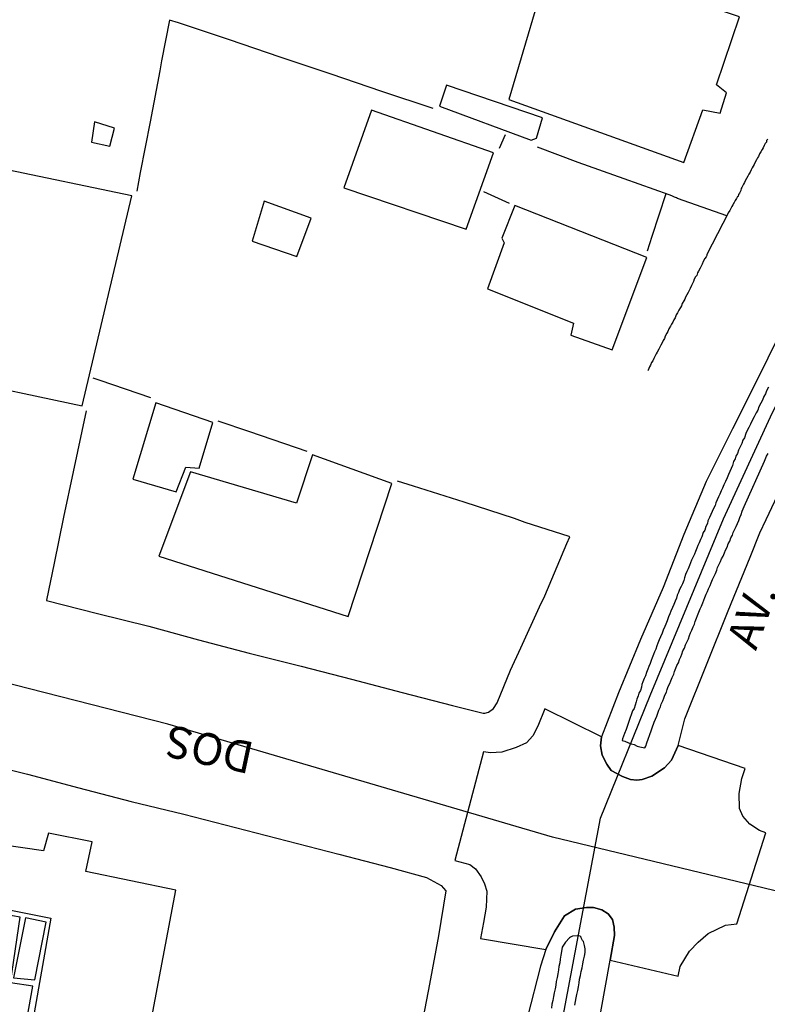
# Model space of a CAD drawing. Units: millimetres. Extents: x 175904 to 178685, y 1663183 to 1668006.
# Drawn here: x 176319 to 176378, y 1665780 to 1665858 of the extents above; entities that cross this region are included whole.
import ezdxf
from ezdxf.enums import TextEntityAlignment as Align

# ---------------------------------------------------------------- set-up
doc = ezdxf.new("R2010")
doc.units = ezdxf.units.MM
doc.header["$MEASUREMENT"] = 0
for name, color, linetype in [('V-CANAL', 4, 'Continuous'), ('V-CANTEIRO', 7, 'Continuous'), ('V-CRUZAMENTO', 1, 'Continuous'), ('V-EDIFICACAO', 2, 'Continuous'), ('V-EIXO_DE_LOGRADOURO', 3, 'Continuous'), ('V-LOTE', 1, 'Continuous'), ('V-NOME_DOS_LOGRADOUROS', 7, 'Continuous'), ('V-TESTADA', 5, 'Continuous')]:
    doc.layers.add(name, color=color, linetype=linetype)

msp = doc.modelspace()

# ---------------------------------------------------------------- linework, layer by layer
at = {"layer": 'V-CANAL'}
for points in [[(176378.19, 1665828.74), (176378.04, 1665828.45), (176377.96, 1665828.23), (176377.83, 1665828.02), (176377.72, 1665827.72), (176377.57, 1665827.49), (176377.42, 1665827.21), (176377.34, 1665826.95), (176377.21, 1665826.72), (176377.06, 1665826.42), (176376.89, 1665826.12), (176376.76, 1665825.84), (176376.65, 1665825.59), (176376.52, 1665825.35), (176376.4, 1665825.1), (176376.29, 1665824.78), (176376.18, 1665824.59), (176376.08, 1665824.33), (176375.95, 1665824.05), (176375.84, 1665823.8), (176375.74, 1665823.54), (176375.63, 1665823.33), (176375.57, 1665823.11), (176375.44, 1665822.9), (176375.35, 1665822.6), (176375.25, 1665822.35), (176375.14, 1665822.13), (176375.05, 1665821.88), (176374.93, 1665821.64), (176374.82, 1665821.34), (176374.69, 1665821.07), (176374.58, 1665820.81), (176374.46, 1665820.6), (176374.37, 1665820.34), (176374.26, 1665820.13), (176374.16, 1665819.91), (176374.05, 1665819.66), (176373.99, 1665819.45), (176373.88, 1665819.23), (176373.77, 1665818.98), (176373.67, 1665818.76), (176373.56, 1665818.51), (176373.43, 1665818.25), (176373.39, 1665818.04), (176373.26, 1665817.82), (176373.18, 1665817.53), (176373.05, 1665817.33), (176372.94, 1665817.01), (176372.84, 1665816.8), (176372.75, 1665816.54), (176372.64, 1665816.33), (176372.56, 1665816.12), (176372.45, 1665815.86), (176372.37, 1665815.65), (176372.28, 1665815.43), (176372.15, 1665815.18), (176372.07, 1665814.97), (176371.98, 1665814.75), (176371.87, 1665814.5), (176371.77, 1665814.28), (176371.68, 1665814.03), (176371.6, 1665813.77), (176371.53, 1665813.56), (176371.43, 1665813.3), (176371.34, 1665813.09), (176371.21, 1665812.87), (176371.13, 1665812.62), (176371.02, 1665812.41), (176370.96, 1665812.19), (176370.85, 1665811.96), (176370.75, 1665811.68), (176370.66, 1665811.46), (176370.53, 1665811.17), (176370.45, 1665810.96), (176370.34, 1665810.72), (176370.23, 1665810.4), (176370.13, 1665810.14), (176370.04, 1665809.95), (176369.93, 1665809.68), (176369.83, 1665809.44), (176369.72, 1665809.16), (176369.61, 1665808.91), (176369.51, 1665808.65), (176369.42, 1665808.44), (176369.34, 1665808.18), (176369.25, 1665807.97), (176369.17, 1665807.76), (176369.06, 1665807.5), (176368.97, 1665807.29), (176368.91, 1665807.07), (176368.8, 1665806.82), (176368.72, 1665806.6), (176368.61, 1665806.35), (176368.53, 1665806.09), (176368.44, 1665805.88), (176368.33, 1665805.62), (176368.25, 1665805.41), (176368.21, 1665805.2), (176368.14, 1665804.94), (176368.01, 1665804.73), (176367.95, 1665804.51), (176367.84, 1665804.26), (176367.8, 1665804.04), (176367.72, 1665803.79), (176367.63, 1665803.53), (176367.52, 1665803.34), (176367.42, 1665803.02), (176367.33, 1665802.81), (176367.25, 1665802.59), (176367.16, 1665802.34), (176367.01, 1665801.89), (176366.88, 1665801.57), (176366.73, 1665801.14), (176366.71, 1665801.01), (176366.92, 1665800.95), (176367.2, 1665800.84), (176367.41, 1665800.76), (176367.63, 1665800.69), (176367.88, 1665800.58), (176368.1, 1665800.52), (176368.48, 1665800.43), (176368.55, 1665800.56), (176368.65, 1665800.84), (176368.97, 1665801.78), (176369.06, 1665802), (176369.21, 1665802.46), (176369.31, 1665802.68), (176369.42, 1665802.93), (176369.51, 1665803.15), (176369.59, 1665803.4), (176369.7, 1665803.66), (176369.76, 1665803.87), (176369.89, 1665804.13), (176369.98, 1665804.34), (176370.06, 1665804.56), (176370.17, 1665804.81), (176370.23, 1665805.02), (176370.32, 1665805.24), (176370.45, 1665805.49), (176370.53, 1665805.71), (176370.62, 1665805.96), (176370.75, 1665806.22), (176370.81, 1665806.43), (176370.92, 1665806.69), (176371, 1665806.9), (176371.11, 1665807.12), (176371.21, 1665807.37), (176371.3, 1665807.58), (176371.39, 1665807.8), (176371.47, 1665808.05), (176371.58, 1665808.27), (176371.68, 1665808.52), (176371.81, 1665808.78), (176371.9, 1665808.99), (176371.98, 1665809.25), (176372.07, 1665809.46), (176372.17, 1665809.68), (176372.28, 1665809.93), (176372.37, 1665810.14), (176372.43, 1665810.36), (176372.54, 1665810.61), (176372.62, 1665810.83), (176372.71, 1665811.08), (176372.81, 1665811.34), (176372.92, 1665811.55), (176373.03, 1665811.81), (176373.11, 1665812.02), (176373.2, 1665812.23), (176373.3, 1665812.49), (176373.41, 1665812.7), (176373.48, 1665812.92), (176373.6, 1665813.17), (176373.69, 1665813.39), (176373.79, 1665813.64), (176373.92, 1665813.9), (176374.03, 1665814.11), (176374.12, 1665814.37), (176374.18, 1665814.58), (176374.29, 1665814.79), (176374.41, 1665815.05), (176374.5, 1665815.26), (176374.63, 1665815.48), (176374.73, 1665815.73), (176374.8, 1665815.95), (176374.93, 1665816.2), (176375.03, 1665816.46), (176375.14, 1665816.67), (176375.24, 1665816.93), (176375.35, 1665817.14), (176375.42, 1665817.35), (176375.54, 1665817.61), (176375.65, 1665817.82), (176375.74, 1665818.04), (176375.86, 1665818.29), (176375.93, 1665818.51), (176376.04, 1665818.76), (176376.12, 1665819.02), (176376.27, 1665819.39), (176377.87, 1665822.94), (176377.91, 1665823.07), (176378.04, 1665823.33), (176378.15, 1665823.54)], [(176362.98, 1665780.24), (176363.04, 1665780.53), (176363.09, 1665780.83), (176363.15, 1665781.09), (176363.21, 1665781.39), (176363.28, 1665781.69), (176363.32, 1665781.99), (176363.36, 1665782.28), (176363.43, 1665782.58), (176363.49, 1665782.88), (176363.55, 1665783.18), (176363.62, 1665783.48), (176363.66, 1665783.78), (176363.75, 1665784.08), (176363.79, 1665784.37), (176363.79, 1665784.67), (176363.75, 1665784.93), (176363.66, 1665785.23), (176363.6, 1665785.33), (176363.49, 1665785.52), (176363.49, 1665785.57), (176363.4, 1665785.65), (176363.17, 1665785.69), (176362.8, 1665785.67), (176362.66, 1665785.59), (176362.57, 1665785.52), (176362.25, 1665785.18), (176362.04, 1665784.86), (176362, 1665784.8), (176361.93, 1665784.46), (176361.89, 1665784.16), (176361.83, 1665783.86), (176361.81, 1665783.56), (176361.72, 1665783.27), (176361.7, 1665783.01), (176361.66, 1665782.71), (176361.61, 1665782.41), (176361.53, 1665782.11), (176361.49, 1665781.81), (176361.44, 1665781.52), (176361.36, 1665781.22), (176361.32, 1665780.92), (176361.27, 1665780.62), (176361.19, 1665780.32), (176361.15, 1665780.02)]]:
    msp.add_lwpolyline(points, dxfattribs=at)
at = {"layer": 'V-CANTEIRO'}
for points in [[(176379.5, 1665833.79), (176377.45, 1665829.63), (176375.37, 1665825.48), (176373.29, 1665821.33), (176371.55, 1665817.18), (176369.93, 1665813.03), (176368.14, 1665808.95), (176366.42, 1665804.76), (176365.08, 1665801.31), (176365, 1665800.59), (176365.13, 1665799.87), (176365.5, 1665799.16), (176365.84, 1665798.67), (176366.74, 1665798.2), (176367.36, 1665797.96), (176367.86, 1665797.89), (176368.28, 1665797.96), (176369.02, 1665798.21), (176370.02, 1665798.86), (176370.58, 1665799.46), (176371.1, 1665800.62), (176371.61, 1665802.72), (176373.32, 1665806.95), (176375.03, 1665811.18), (176376.74, 1665815.41), (176377.51, 1665817.32), (176378, 1665818.37), (176379.6, 1665821.74)], [(176365.02, 1665779.72), (176365.76, 1665783.78), (176366.09, 1665785.72), (176366.07, 1665786.36), (176365.95, 1665786.97), (176365.61, 1665787.41), (176365.1, 1665787.73), (176364.44, 1665787.91), (176363.91, 1665787.9), (176363.04, 1665787.77), (176362.17, 1665787.26), (176361.39, 1665786.01), (176360.71, 1665784.62), (176360.29, 1665783.31), (176359.27, 1665779.32)]]:
    msp.add_lwpolyline(points, dxfattribs=at)
at = {"layer": 'V-CRUZAMENTO'}
msp.add_lwpolyline([(176366.74, 1665798.2), (176365.84, 1665798.67), (176365.5, 1665799.16), (176365.13, 1665799.87), (176365, 1665800.59), (176365.08, 1665801.31), (176360.639, 1665803.502), (176360.08, 1665802.15), (176359.7, 1665801.38), (176359.19, 1665800.84), (176358.38, 1665800.47), (176357.27, 1665800.09), (176356.37, 1665800.05), (176355.83, 1665800.12), (176353.577, 1665791.597), (176354.74, 1665791.29), (176355.19, 1665790.93), (176355.65, 1665790.31), (176355.91, 1665789.77), (176356.07, 1665789.19), (176356.03, 1665787.94), (176355.83, 1665786.73), (176355.576, 1665785.469), (176360.71, 1665784.62), (176361.39, 1665786.01), (176362.17, 1665787.26), (176363.04, 1665787.77), (176363.91, 1665787.9), (176364.44, 1665787.91), (176365.1, 1665787.73), (176365.61, 1665787.41), (176365.95, 1665786.97), (176366.07, 1665786.36), (176366.09, 1665785.72), (176365.76, 1665783.78), (176371.084, 1665782.524), (176371.26, 1665783.27), (176371.98, 1665784.47), (176372.67, 1665785.18), (176373.44, 1665785.86), (176374.81, 1665786.52), (176375.69, 1665786.63), (176377.981, 1665793.776), (176377.47, 1665793.94), (176376.71, 1665794.45), (176376.18, 1665795.08), (176375.92, 1665795.68), (176375.88, 1665796.85), (176376.1, 1665798.04), (176376.365, 1665798.812), (176371.1, 1665800.62), (176370.58, 1665799.46), (176370.02, 1665798.86), (176369.02, 1665798.21), (176368.28, 1665797.96), (176367.86, 1665797.89), (176367.36, 1665797.96)], close=True, dxfattribs=at)
at = {"layer": 'V-EDIFICACAO'}
for points in [[(176357.8, 1665851.31), (176371.55, 1665846.39), (176373.04, 1665850.5), (176374.39, 1665850.25), (176374.9, 1665851.84), (176374.1, 1665852.47), (176375.92, 1665857.8), (176361.19, 1665862.75), (176357.8, 1665851.31)], [(176359.57, 1665848.14), (176359.97, 1665848.28), (176360.44, 1665849.89), (176352.91, 1665852.44), (176352.38, 1665850.8), (176359.57, 1665848.14)], [(176344.86, 1665844.38), (176354.47, 1665841.14), (176356.6, 1665847.13), (176347.02, 1665850.48), (176344.86, 1665844.38)], [(176325.06, 1665847.97), (176326.5, 1665847.67), (176326.86, 1665849.07), (176325.3, 1665849.58), (176325.06, 1665847.97)], [(176316.83, 1665835.75), (176315.26, 1665835.73), (176313.98, 1665829.48), (176324.32, 1665827.28), (176328.22, 1665843.76), (176317.94, 1665845.9), (176317.33, 1665843.36), (176316.53, 1665843.28), (176316.12, 1665841.21), (176317.9, 1665840.76), (176316.83, 1665835.75)], [(176337.67, 1665840.2), (176341.17, 1665839.01), (176342.3, 1665842.02), (176338.61, 1665843.35), (176337.67, 1665840.2)], [(176356.14, 1665836.46), (176362.87, 1665833.78), (176362.68, 1665832.83), (176365.91, 1665831.67), (176368.63, 1665838.92), (176358.28, 1665843.01), (176357.25, 1665840.45), (176357.45, 1665840.08), (176356.14, 1665836.46)], [(176328.29, 1665821.53), (176331.7, 1665820.53), (176332.47, 1665822.47), (176333.51, 1665822.4), (176334.58, 1665825.98), (176330.1, 1665827.52), (176328.29, 1665821.53)], [(176330.34, 1665815.47), (176345.2, 1665810.75), (176348.62, 1665821.19), (176342.41, 1665823.43), (176341.14, 1665819.64), (176332.82, 1665822.11), (176330.34, 1665815.47)], [(176320.48, 1665779.19), (176324.49, 1665778.46), (176324.8, 1665779.63), (176329.68, 1665778.76), (176331.68, 1665789.27), (176324.622, 1665790.743), (176324.622, 1665790.743), (176325.11, 1665793.06), (176321.69, 1665793.74), (176321.302, 1665792.345), (176318.05, 1665792.83), (176317.14, 1665788.02), (176321.87, 1665787.07), (176320.48, 1665779.19)], [(176315.19, 1665780.1), (176320.02, 1665779.26), (176320.46, 1665781.73), (176318.7, 1665782), (176319.46, 1665787.16), (176317.03, 1665787.57), (176316.66, 1665785.83), (176316.2, 1665785.53), (176315.19, 1665780.1)], [(176318.93, 1665782.4), (176320.6, 1665782.22), (176321.498, 1665786.758), (176321.498, 1665786.758), (176319.89, 1665787.1), (176318.93, 1665782.4)]]:
    msp.add_lwpolyline(points, close=True, dxfattribs=at)
at = {"layer": 'V-EIXO_DE_LOGRADOURO'}
for points in [[(176328.85, 1665602.01), (176335.76, 1665635.41), (176341.69, 1665667.57), (176347.51, 1665699.09), (176352.91, 1665730.82), (176358.95, 1665762.87), (176364.99, 1665794.92), (176368.89, 1665804.54), (176374.66, 1665818.42), (176378.5, 1665826.76), (176391.69, 1665852.08), (176396.82, 1665859.56), (176410.01, 1665876.97), (176417.17, 1665887.87), (176422.99, 1665898.98), (176427.37, 1665911.7), (176428.87, 1665918.43), (176433.09, 1665935.52)], [(176462.65, 1665767.35), (176441.04, 1665773.54), (176423.63, 1665778.03), (176392.27, 1665785.94), (176361.23, 1665793.42), (176331.05, 1665802.29), (176299.69, 1665810.3)]]:
    msp.add_lwpolyline(points, dxfattribs=at)
at = {"layer": 'V-LOTE'}
for points in [[(176351.87, 1665850.62), (176347.85, 1665851.95), (176343.86, 1665853.3), (176339.87, 1665854.65), (176335.88, 1665856), (176331.89, 1665857.35), (176331.18, 1665857.56), (176330.56, 1665854.36), (176330.43, 1665853.56), (176329.66, 1665849.57), (176328.89, 1665845.58), (176328.62, 1665844.14)], [(176357.51, 1665848.54), (176357.05, 1665847.47)], [(176378.14, 1665848.22), (176378.04, 1665848.11), (176378.02, 1665847.97), (176377.93, 1665847.88), (176377.85, 1665847.71), (176377.76, 1665847.54), (176377.68, 1665847.39), (176377.59, 1665847.22), (176377.48, 1665847.05), (176377.4, 1665846.86), (176377.33, 1665846.75), (176377.25, 1665846.58), (176377.14, 1665846.41), (176377.06, 1665846.22), (176376.99, 1665846.09), (176376.91, 1665845.96), (176376.82, 1665845.79), (176376.74, 1665845.62), (176376.65, 1665845.47), (176376.57, 1665845.3), (176376.46, 1665845.13), (176376.35, 1665844.94), (176376.31, 1665844.81), (176376.22, 1665844.68), (176376.14, 1665844.51), (176376.1, 1665844.42), (176376.05, 1665844.34), (176376.01, 1665844.19), (176375.93, 1665844.02), (176375.91, 1665843.96), (176375.82, 1665843.87), (176375.8, 1665843.72), (176375.76, 1665843.7), (176375.73, 1665843.66), (176375.67, 1665843.55), (176375.58, 1665843.4), (176375.5, 1665843.23), (176375.39, 1665843.06), (176375.31, 1665842.93), (176375.24, 1665842.76), (176375.14, 1665842.61), (176375.03, 1665842.42), (176375.03, 1665842.4), (176373.35, 1665839.15), (176373.34, 1665839.09), (176373.28, 1665838.97), (176373.2, 1665838.84), (176373.07, 1665838.62), (176372.98, 1665838.41), (176372.9, 1665838.24), (176372.81, 1665838.09), (176372.68, 1665837.86), (176372.62, 1665837.71), (176372.56, 1665837.52), (176372.45, 1665837.4), (176372.34, 1665837.22), (176372.3, 1665837.05), (176372.23, 1665836.88), (176372.15, 1665836.72), (176372.04, 1665836.49), (176371.96, 1665836.32), (176371.87, 1665836.17), (176371.77, 1665835.98), (176371.66, 1665835.81), (176371.62, 1665835.64), (176371.53, 1665835.51), (176371.4, 1665835.3), (176371.36, 1665835.13), (176371.28, 1665835), (176371.15, 1665834.78), (176371.04, 1665834.57), (176370.95, 1665834.42), (176370.85, 1665834.19)], [(176374.92, 1665842.19), (176371.05, 1665843.55), (176370.97, 1665843.61), (176370.82, 1665843.66), (176370.61, 1665843.76), (176370.4, 1665843.83), (176366.85, 1665845.1), (176363.26, 1665846.37), (176360.05, 1665847.57)], [(176357.85, 1665843.15), (176355.84, 1665844.07)], [(176370.12, 1665843.93), (176369.03, 1665840.58), (176368.66, 1665839.43)], [(176370.85, 1665834.19), (176370.76, 1665834.04), (176370.68, 1665833.85), (176370.57, 1665833.68), (176370.49, 1665833.53), (176370.36, 1665833.31), (176370.29, 1665833.12), (176370.21, 1665832.97), (176370.08, 1665832.74), (176370.02, 1665832.57), (176369.91, 1665832.4), (176369.83, 1665832.23), (176369.74, 1665832.05), (176369.65, 1665831.88), (176369.57, 1665831.73), (176369.44, 1665831.5), (176369.36, 1665831.35), (176369.27, 1665831.16), (176369.19, 1665830.99), (176369.1, 1665830.82), (176369.01, 1665830.67), (176368.93, 1665830.48), (176368.84, 1665830.33), (176368.74, 1665830.09), (176368.71, 1665830.03)], [(176329.71, 1665827.9), (176325.73, 1665829.26), (176325.19, 1665829.45)], [(176324.63, 1665826.89), (176323.62, 1665822.09), (176322.85, 1665818.54), (176322.12, 1665814.92), (176321.54, 1665812.04)], [(176341.98, 1665823.69), (176337.49, 1665825.24), (176334.99, 1665826.08)], [(176362.53, 1665817.02), (176359.1, 1665818.12), (176358.24, 1665818.44), (176354.29, 1665819.71), (176350.34, 1665820.98), (176349.08, 1665821.37)], [(176321.53, 1665812.02), (176321.53, 1665812), (176325.54, 1665810.99), (176329.55, 1665809.98), (176333.46, 1665808.92), (176337.43, 1665807.86), (176341.51, 1665806.85), (176345.47, 1665805.82), (176349.43, 1665804.79), (176353.39, 1665803.76), (176355.8, 1665803.16), (176355.93, 1665803.16), (176356.2, 1665803.23), (176356.6, 1665803.52), (176356.9, 1665803.97), (176357.95, 1665806.53), (176358.76, 1665808.28), (176360.22, 1665811.5), (176360.64, 1665812.38), (176362.37, 1665816.48), (176362.6, 1665817), (176362.57, 1665817.01)], [(176316.04, 1665799.36), (176320.03, 1665798.36), (176324.07, 1665797.29), (176328.18, 1665796.23), (176332.31, 1665795.22), (176336.36, 1665794.18), (176340.41, 1665793.14), (176344.46, 1665792.1), (176348.5, 1665791.06), (176351.35, 1665790.27), (176352.5, 1665789.63), (176352.87, 1665789.22), (176352.28, 1665785.69), (176351.57, 1665781.88), (176350.86, 1665778.07), (176350.09, 1665774.28), (176349.32, 1665770.49), (176348.61, 1665766.7), (176347.87, 1665762.91), (176347.13, 1665759.12), (176346.39, 1665755.33), (176345.65, 1665751.54), (176344.99, 1665748.64), (176344.97, 1665748.65)]]:
    msp.add_lwpolyline(points, dxfattribs=at)
at = {"layer": 'V-TESTADA'}
for points in [[(176378.14, 1665848.22), (176378.04, 1665848.11), (176378.02, 1665847.97), (176377.93, 1665847.88), (176377.85, 1665847.71), (176377.76, 1665847.54), (176377.68, 1665847.39), (176377.59, 1665847.22), (176377.48, 1665847.05), (176377.4, 1665846.86), (176377.33, 1665846.75), (176377.25, 1665846.58), (176377.14, 1665846.41), (176377.06, 1665846.22), (176376.99, 1665846.09), (176376.91, 1665845.96), (176376.82, 1665845.79), (176376.74, 1665845.62), (176376.65, 1665845.47), (176376.57, 1665845.3), (176376.46, 1665845.13), (176376.35, 1665844.94), (176376.31, 1665844.81), (176376.22, 1665844.68), (176376.14, 1665844.51), (176376.1, 1665844.42), (176376.05, 1665844.34), (176376.01, 1665844.19), (176375.93, 1665844.02), (176375.91, 1665843.96), (176375.82, 1665843.87), (176375.8, 1665843.72), (176375.76, 1665843.7), (176375.73, 1665843.66), (176375.67, 1665843.55), (176375.58, 1665843.4), (176375.5, 1665843.23), (176375.39, 1665843.06), (176375.31, 1665842.93), (176375.24, 1665842.76), (176375.14, 1665842.61), (176375.03, 1665842.42), (176375.03, 1665842.4), (176373.35, 1665839.15), (176373.34, 1665839.09), (176373.28, 1665838.97), (176373.2, 1665838.84), (176373.07, 1665838.62), (176372.98, 1665838.41), (176372.9, 1665838.24), (176372.81, 1665838.09), (176372.68, 1665837.86), (176372.62, 1665837.71), (176372.56, 1665837.52), (176372.45, 1665837.4), (176372.34, 1665837.22), (176372.3, 1665837.05), (176372.23, 1665836.88), (176372.15, 1665836.72), (176372.04, 1665836.49), (176371.96, 1665836.32), (176371.87, 1665836.17), (176371.77, 1665835.98), (176371.66, 1665835.81), (176371.62, 1665835.64), (176371.53, 1665835.51), (176371.4, 1665835.3), (176371.36, 1665835.13), (176371.28, 1665835), (176371.15, 1665834.78), (176371.04, 1665834.57), (176370.95, 1665834.42), (176370.85, 1665834.19)], [(176370.85, 1665834.19), (176370.76, 1665834.04), (176370.68, 1665833.85), (176370.57, 1665833.68), (176370.49, 1665833.53), (176370.36, 1665833.31), (176370.29, 1665833.12), (176370.21, 1665832.97), (176370.08, 1665832.74), (176370.02, 1665832.57), (176369.91, 1665832.4), (176369.83, 1665832.23), (176369.74, 1665832.05), (176369.65, 1665831.88), (176369.57, 1665831.73), (176369.44, 1665831.5), (176369.36, 1665831.35), (176369.27, 1665831.16), (176369.19, 1665830.99), (176369.1, 1665830.82), (176369.01, 1665830.67), (176368.93, 1665830.48), (176368.84, 1665830.33), (176368.74, 1665830.09), (176368.71, 1665830.03)], [(176321.53, 1665812.02), (176321.53, 1665812), (176325.54, 1665810.99), (176329.55, 1665809.98), (176333.46, 1665808.92), (176337.43, 1665807.86), (176341.51, 1665806.85), (176345.47, 1665805.82), (176349.43, 1665804.79), (176353.39, 1665803.76), (176355.8, 1665803.16), (176355.93, 1665803.16), (176356.2, 1665803.23), (176356.6, 1665803.52), (176356.9, 1665803.97), (176357.95, 1665806.53), (176358.76, 1665808.28), (176360.22, 1665811.5), (176360.64, 1665812.38), (176362.37, 1665816.48), (176362.6, 1665817), (176362.57, 1665817.01)], [(176316.04, 1665799.36), (176320.03, 1665798.36), (176324.07, 1665797.29), (176328.18, 1665796.23), (176332.31, 1665795.22), (176336.36, 1665794.18), (176340.41, 1665793.14), (176344.46, 1665792.1), (176348.5, 1665791.06), (176351.35, 1665790.27), (176352.5, 1665789.63), (176352.87, 1665789.22), (176352.28, 1665785.69), (176351.57, 1665781.88), (176350.86, 1665778.07), (176350.09, 1665774.28), (176349.32, 1665770.49), (176348.61, 1665766.7), (176347.87, 1665762.91), (176347.13, 1665759.12), (176346.39, 1665755.33), (176345.65, 1665751.54), (176344.99, 1665748.64), (176344.97, 1665748.65)]]:
    msp.add_lwpolyline(points, dxfattribs=at)

# ---------------------------------------------------------------- texts
at = {"layer": 'V-NOME_DOS_LOGRADOUROS'}
for s, rotation, p in [('AV.', 70, (176377.93, 1665807.74)), ('DOS', 168, (176338.12, 1665801.58))]:
    msp.add_text(s, height=2.5, rotation=rotation, dxfattribs=at).set_placement(p, align=Align.BOTTOM_LEFT)

doc.saveas('drawing.dxf')
